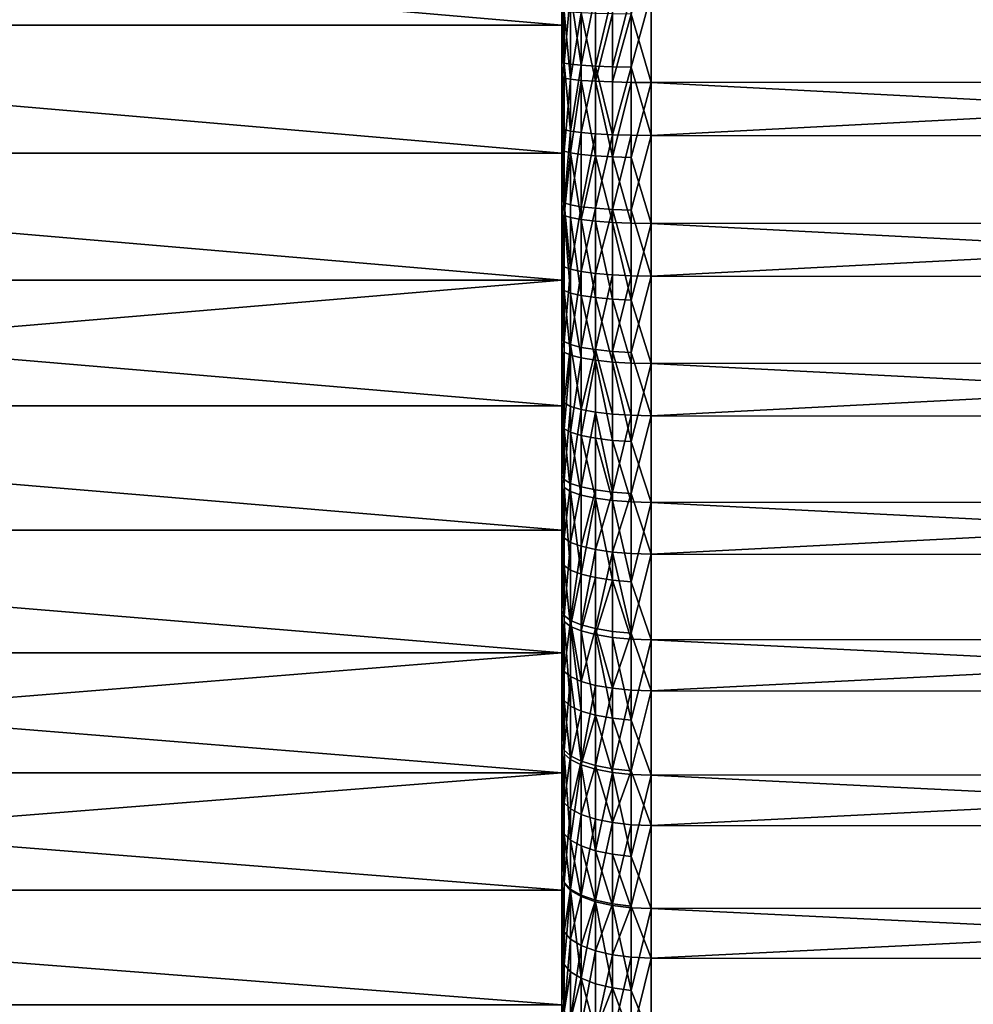
# Model space of a CAD drawing. Extents: x -23 to 107, y -43 to 248.
# Drawn here: x 45 to 50, y 171 to 177 of the extents above; entities that cross this region are included whole.
import ezdxf

# ---------------------------------------------------------------- set-up
doc = ezdxf.new("R2010")
doc.units = 0
doc.header["$MEASUREMENT"] = 0

msp = doc.modelspace()

# ---------------------------------------------------------------- linework, layer by layer
for points in [[(47.799999, 176.783859, 12.98026), (47.799999, 177.5, 13), (39.5, 177.5, 13)], [(47.799999, 176.783859, 12.98026), (39.5, 177.5, 13), (39.5, 176.783859, 12.98026)], [(47.799999, 176.783859, -12.98026), (39.5, 176.783859, -12.98026), (39.5, 177.5, -13)], [(47.799999, 177.5, -13), (47.799999, 176.783859, -12.98026), (39.5, 177.5, -13)], [(47.799999, 176.783859, -12.98026), (47.799999, 177.5, -13), (47.799999, 177.356522, -15.349329)], [(47.799999, 176.866089, 15.336905), (47.799999, 177.5, 13), (47.799999, 176.783859, 12.98026)], [(47.812534, 176.9702, -15.452181), (47.799999, 176.579498, -15.322375), (47.799999, 177.356522, -15.349329)], [(47.799999, 176.783859, -12.98026), (47.799999, 177.356522, -15.349329), (47.799999, 176.579498, -15.322375)], [(48.18874, 176.845963, 15.823954), (48.299999, 176.463669, 15.816084), (48.299999, 177.253082, 15.848077)], [(48.299999, 177.253082, 15.848077), (63.299999, 176.467361, 15.816325), (63.299999, 177.256668, 15.848132)], [(48.299999, 177.253082, 15.848077), (48.299999, 176.463669, 15.816084), (63.299999, 176.467361, 15.816325)], [(47.812534, 176.57283, -15.433435), (47.799999, 176.579498, -15.322375), (47.812534, 176.9702, -15.452181)], [(47.812534, 176.57283, -15.433435), (47.812534, 176.9702, -15.452181), (47.849514, 176.966583, -15.5578)], [(47.812534, 176.57283, -15.433435), (47.849514, 176.966583, -15.5578), (47.849514, 176.566498, -15.538927)], [(47.909084, 176.560806, -15.633559), (47.849514, 176.966583, -15.5578), (47.909084, 176.963333, -15.652547)], [(47.849514, 176.566498, -15.538927), (47.849514, 176.966583, -15.5578), (47.909084, 176.560806, -15.633559)], [(47.909084, 176.560806, -15.633559), (47.909084, 176.963333, -15.652547), (47.988255, 176.960617, -15.731671)], [(47.909084, 176.560806, -15.633559), (47.988255, 176.960617, -15.731671), (47.988255, 176.556061, -15.712587)], [(47.988255, 176.556061, -15.712587), (47.988255, 176.960617, -15.731671), (48.083057, 176.958572, -15.791205)], [(47.988255, 176.556061, -15.712587), (48.083057, 176.958572, -15.791205), (48.083057, 176.55249, -15.772049)], [(48.083057, 176.55249, -15.772049), (48.083057, 176.958572, -15.791205), (48.18874, 176.957306, -15.828163)], [(48.083057, 176.55249, -15.772049), (48.18874, 176.957306, -15.828163), (48.18874, 176.550278, -15.808962)], [(48.18874, 176.550278, -15.808962), (48.18874, 176.957306, -15.828163), (48.299999, 176.956879, -15.840692)], [(48.18874, 176.550278, -15.808962), (48.299999, 176.956879, -15.840692), (48.299999, 176.168198, -15.793948)], [(48.299999, 176.168198, -15.793948), (48.299999, 176.956879, -15.840692), (63.299999, 176.9534, -15.840572)], [(48.299999, 176.168198, -15.793948), (63.299999, 176.9534, -15.840572), (63.299999, 176.164841, -15.793665)], [(47.812534, 176.48909, 15.428177), (47.799999, 176.866089, 15.336905), (47.799999, 176.090332, 15.285135)], [(47.812534, 176.861496, 15.448071), (47.799999, 176.866089, 15.336905), (47.812534, 176.48909, 15.428177)], [(47.799999, 176.090332, 15.285135), (47.799999, 176.866089, 15.336905), (47.799999, 176.783859, 12.98026)], [(47.812534, 176.861496, 15.448071), (47.812534, 176.48909, 15.428177), (47.849514, 176.482178, 15.533631)], [(47.812534, 176.861496, 15.448071), (47.849514, 176.482178, 15.533631), (47.849514, 176.857132, 15.553662)], [(47.849514, 176.857132, 15.553662), (47.849514, 176.482178, 15.533631), (47.909084, 176.853226, 15.648384)], [(47.909084, 176.853226, 15.648384), (47.849514, 176.482178, 15.533631), (47.909084, 176.475983, 15.628232)], [(47.909084, 176.853226, 15.648384), (47.909084, 176.475983, 15.628232), (47.988255, 176.470795, 15.707233)], [(47.909084, 176.853226, 15.648384), (47.988255, 176.470795, 15.707233), (47.988255, 176.849945, 15.727488)], [(47.988255, 176.849945, 15.727488), (47.988255, 176.470795, 15.707233), (48.083057, 176.847488, 15.787005)], [(48.083057, 176.847488, 15.787005), (47.988255, 176.470795, 15.707233), (48.083057, 176.466904, 15.766675)], [(48.083057, 176.847488, 15.787005), (48.083057, 176.466904, 15.766675), (48.18874, 176.845963, 15.823954)], [(48.18874, 176.845963, 15.823954), (48.083057, 176.466904, 15.766675), (48.18874, 176.464493, 15.803575)], [(48.18874, 176.845963, 15.823954), (48.18874, 176.464493, 15.803575), (48.299999, 176.463669, 15.816084)], [(47.799999, 176.069901, 12.921099), (39.5, 176.783859, 12.98026), (39.5, 176.069901, 12.921099)], [(47.799999, 176.069901, 12.921099), (47.799999, 176.783859, 12.98026), (39.5, 176.783859, 12.98026)], [(47.799999, 176.069901, -12.921099), (39.5, 176.069901, -12.921099), (39.5, 176.783859, -12.98026)], [(47.799999, 176.783859, -12.98026), (47.799999, 176.069901, -12.921099), (39.5, 176.783859, -12.98026)], [(47.799999, 176.069901, -12.921099), (47.799999, 176.783859, -12.98026), (47.799999, 176.579498, -15.322375)], [(47.799999, 176.090332, 15.285135), (47.799999, 176.783859, 12.98026), (47.799999, 176.069901, 12.921099)], [(47.812534, 176.200851, -15.406583), (47.799999, 175.804855, -15.256112), (47.799999, 176.579498, -15.322375)], [(47.812534, 176.200851, -15.406583), (47.799999, 176.579498, -15.322375), (47.812534, 176.57283, -15.433435)], [(47.799999, 176.069901, -12.921099), (47.799999, 176.579498, -15.322375), (47.799999, 175.804855, -15.256112)], [(47.849514, 176.191971, -15.51189), (47.812534, 176.57283, -15.433435), (47.849514, 176.566498, -15.538927)], [(47.812534, 176.200851, -15.406583), (47.812534, 176.57283, -15.433435), (47.849514, 176.191971, -15.51189)], [(47.849514, 176.191971, -15.51189), (47.849514, 176.566498, -15.538927), (47.909084, 176.560806, -15.633559)], [(47.849514, 176.191971, -15.51189), (47.909084, 176.560806, -15.633559), (47.909084, 176.184006, -15.606359)], [(47.909084, 176.184006, -15.606359), (47.909084, 176.560806, -15.633559), (47.988255, 176.556061, -15.712587)], [(47.909084, 176.184006, -15.606359), (47.988255, 176.556061, -15.712587), (47.988255, 176.177353, -15.685249)], [(48.083057, 176.172348, -15.744607), (47.988255, 176.556061, -15.712587), (48.083057, 176.55249, -15.772049)], [(47.988255, 176.177353, -15.685249), (47.988255, 176.556061, -15.712587), (48.083057, 176.172348, -15.744607)], [(48.083057, 176.172348, -15.744607), (48.083057, 176.55249, -15.772049), (48.18874, 176.550278, -15.808962)], [(48.083057, 176.172348, -15.744607), (48.18874, 176.550278, -15.808962), (48.18874, 176.16925, -15.781456)], [(48.18874, 176.16925, -15.781456), (48.18874, 176.550278, -15.808962), (48.299999, 176.168198, -15.793948)], [(47.812534, 176.48909, 15.428177), (47.799999, 176.090332, 15.285135), (47.812534, 176.080124, 15.395926)], [(47.812534, 176.48909, 15.428177), (47.812534, 176.080124, 15.395926), (47.849514, 176.482178, 15.533631)], [(47.849514, 176.482178, 15.533631), (47.812534, 176.080124, 15.395926), (47.849514, 176.070419, 15.50116)], [(47.849514, 176.482178, 15.533631), (47.849514, 176.070419, 15.50116), (47.909084, 176.475983, 15.628232)], [(47.909084, 176.475983, 15.628232), (47.849514, 176.070419, 15.50116), (47.909084, 176.061707, 15.595563)], [(47.909084, 176.475983, 15.628232), (47.909084, 176.061707, 15.595563), (47.988255, 176.054443, 15.674398)], [(47.909084, 176.475983, 15.628232), (47.988255, 176.054443, 15.674398), (47.988255, 176.470795, 15.707233)], [(47.988255, 176.470795, 15.707233), (48.083057, 176.048965, 15.733716), (48.083057, 176.466904, 15.766675)], [(47.988255, 176.470795, 15.707233), (47.988255, 176.054443, 15.674398), (48.083057, 176.048965, 15.733716)], [(48.083057, 176.466904, 15.766675), (48.083057, 176.048965, 15.733716), (48.18874, 176.464493, 15.803575)], [(48.18874, 176.464493, 15.803575), (48.083057, 176.048965, 15.733716), (48.18874, 176.045578, 15.770539)], [(48.18874, 176.464493, 15.803575), (48.18874, 176.045578, 15.770539), (48.299999, 176.463669, 15.816084)], [(48.18874, 176.045578, 15.770539), (48.299999, 175.676819, 15.744794), (48.299999, 176.463669, 15.816084)], [(48.299999, 176.463669, 15.816084), (63.299999, 175.680603, 15.745232), (63.299999, 176.467361, 15.816325)], [(48.299999, 176.463669, 15.816084), (48.299999, 175.676819, 15.744794), (63.299999, 175.680603, 15.745232)], [(47.812534, 175.792557, -15.366693), (47.799999, 175.804855, -15.256112), (47.812534, 176.200851, -15.406583)], [(47.812534, 175.792557, -15.366693), (47.812534, 176.200851, -15.406583), (47.849514, 176.191971, -15.51189)], [(47.812534, 175.792557, -15.366693), (47.849514, 176.191971, -15.51189), (47.849514, 175.780899, -15.471727)], [(47.849514, 175.780899, -15.471727), (47.849514, 176.191971, -15.51189), (47.909084, 176.184006, -15.606359)], [(47.849514, 175.780899, -15.471727), (47.909084, 176.184006, -15.606359), (47.909084, 175.770416, -15.56595)], [(47.909084, 175.770416, -15.56595), (47.909084, 176.184006, -15.606359), (47.988255, 176.177353, -15.685249)], [(47.909084, 175.770416, -15.56595), (47.988255, 176.177353, -15.685249), (47.988255, 175.761673, -15.644637)], [(47.988255, 175.761673, -15.644637), (47.988255, 176.177353, -15.685249), (48.083057, 176.172348, -15.744607)], [(47.988255, 175.761673, -15.644637), (48.083057, 176.172348, -15.744607), (48.083057, 175.755096, -15.703841)], [(48.083057, 175.755096, -15.703841), (48.083057, 176.172348, -15.744607), (48.18874, 176.16925, -15.781456)], [(48.083057, 175.755096, -15.703841), (48.18874, 176.16925, -15.781456), (48.18874, 175.751022, -15.740595)], [(48.18874, 175.751022, -15.740595), (48.18874, 176.16925, -15.781456), (48.299999, 176.168198, -15.793948)], [(48.18874, 175.751022, -15.740595), (48.299999, 176.168198, -15.793948), (48.299999, 175.382813, -15.707961)], [(48.299999, 175.382813, -15.707961), (48.299999, 176.168198, -15.793948), (63.299999, 176.164841, -15.793665)], [(48.299999, 175.382813, -15.707961), (63.299999, 176.164841, -15.793665), (63.299999, 175.379593, -15.707526)], [(47.799999, 175.360275, 12.822697), (39.5, 176.069901, 12.921099), (39.5, 175.360275, 12.822697)], [(47.799999, 175.360275, 12.822697), (47.799999, 176.069901, 12.921099), (39.5, 176.069901, 12.921099)], [(47.799999, 175.360275, -12.822697), (39.5, 175.360275, -12.822697), (39.5, 176.069901, -12.921099)], [(47.799999, 176.069901, -12.921099), (47.799999, 175.360275, -12.822697), (39.5, 176.069901, -12.921099)], [(47.812534, 175.721542, 15.358635), (47.799999, 176.090332, 15.285135), (47.799999, 175.318192, 15.194151)], [(47.812534, 176.080124, 15.395926), (47.799999, 176.090332, 15.285135), (47.812534, 175.721542, 15.358635)], [(47.799999, 175.318192, 15.194151), (47.799999, 176.090332, 15.285135), (47.799999, 176.069901, 12.921099)], [(47.799999, 176.069901, -12.921099), (47.799999, 175.804855, -15.256112), (47.799999, 175.034546, -15.15071)], [(47.799999, 175.360275, -12.822697), (47.799999, 176.069901, -12.921099), (47.799999, 175.034546, -15.15071)], [(47.799999, 175.318192, 15.194151), (47.799999, 176.069901, 12.921099), (47.799999, 175.360275, 12.822697)], [(47.812534, 176.080124, 15.395926), (47.812534, 175.721542, 15.358635), (47.849514, 176.070419, 15.50116)], [(47.849514, 176.070419, 15.50116), (47.812534, 175.721542, 15.358635), (47.849514, 175.709381, 15.463614)], [(47.849514, 176.070419, 15.50116), (47.849514, 175.709381, 15.463614), (47.909084, 175.698471, 15.557788)], [(47.849514, 176.070419, 15.50116), (47.909084, 175.698471, 15.557788), (47.909084, 176.061707, 15.595563)], [(47.909084, 176.061707, 15.595563), (47.909084, 175.698471, 15.557788), (47.988255, 176.054443, 15.674398)], [(47.988255, 176.054443, 15.674398), (47.909084, 175.698471, 15.557788), (47.988255, 175.689377, 15.636434)], [(47.988255, 176.054443, 15.674398), (48.083057, 175.682526, 15.695607), (48.083057, 176.048965, 15.733716)], [(47.988255, 176.054443, 15.674398), (47.988255, 175.689377, 15.636434), (48.083057, 175.682526, 15.695607)], [(48.083057, 176.048965, 15.733716), (48.18874, 175.678268, 15.732341), (48.18874, 176.045578, 15.770539)], [(48.083057, 176.048965, 15.733716), (48.083057, 175.682526, 15.695607), (48.18874, 175.678268, 15.732341)], [(48.18874, 176.045578, 15.770539), (48.18874, 175.678268, 15.732341), (48.299999, 175.676819, 15.744794)], [(47.812534, 175.434738, -15.322705), (47.799999, 175.034546, -15.15071), (47.799999, 175.804855, -15.256112)], [(47.812534, 175.434738, -15.322705), (47.799999, 175.804855, -15.256112), (47.812534, 175.792557, -15.366693)], [(47.849514, 175.420624, -15.42744), (47.812534, 175.792557, -15.366693), (47.849514, 175.780899, -15.471727)], [(47.812534, 175.434738, -15.322705), (47.812534, 175.792557, -15.366693), (47.849514, 175.420624, -15.42744)], [(47.849514, 175.420624, -15.42744), (47.849514, 175.780899, -15.471727), (47.909084, 175.770416, -15.56595)], [(47.849514, 175.420624, -15.42744), (47.909084, 175.770416, -15.56595), (47.909084, 175.407959, -15.521393)], [(47.909084, 175.407959, -15.521393), (47.909084, 175.770416, -15.56595), (47.988255, 175.761673, -15.644637)], [(47.909084, 175.407959, -15.521393), (47.988255, 175.761673, -15.644637), (47.988255, 175.397385, -15.599854)], [(47.988255, 175.397385, -15.599854), (47.988255, 175.761673, -15.644637), (48.083057, 175.755096, -15.703841)], [(47.988255, 175.397385, -15.599854), (48.083057, 175.755096, -15.703841), (48.083057, 175.389435, -15.658889)], [(48.18874, 175.384491, -15.695538), (48.083057, 175.755096, -15.703841), (48.18874, 175.751022, -15.740595)], [(48.083057, 175.389435, -15.658889), (48.083057, 175.755096, -15.703841), (48.18874, 175.384491, -15.695538)], [(48.18874, 175.384491, -15.695538), (48.18874, 175.751022, -15.740595), (48.299999, 175.382813, -15.707961)], [(47.812534, 175.721542, 15.358635), (47.799999, 175.318192, 15.194151), (47.812534, 175.302383, 15.304282)], [(47.812534, 175.721542, 15.358635), (47.812534, 175.302383, 15.304282), (47.849514, 175.287354, 15.408891)], [(47.812534, 175.721542, 15.358635), (47.849514, 175.287354, 15.408891), (47.849514, 175.709381, 15.463614)], [(47.849514, 175.709381, 15.463614), (47.849514, 175.287354, 15.408891), (47.909084, 175.27388, 15.502731)], [(47.849514, 175.709381, 15.463614), (47.909084, 175.27388, 15.502731), (47.909084, 175.698471, 15.557788)], [(47.909084, 175.698471, 15.557788), (47.909084, 175.27388, 15.502731), (47.988255, 175.262634, 15.581098)], [(47.909084, 175.698471, 15.557788), (47.988255, 175.262634, 15.581098), (47.988255, 175.689377, 15.636434)], [(47.988255, 175.689377, 15.636434), (48.083057, 175.254166, 15.640061), (48.083057, 175.682526, 15.695607)], [(47.988255, 175.689377, 15.636434), (47.988255, 175.262634, 15.581098), (48.083057, 175.254166, 15.640061)], [(48.083057, 175.682526, 15.695607), (48.18874, 175.248901, 15.676666), (48.18874, 175.678268, 15.732341)], [(48.083057, 175.682526, 15.695607), (48.083057, 175.254166, 15.640061), (48.18874, 175.248901, 15.676666)], [(48.18874, 175.678268, 15.732341), (48.18874, 175.248901, 15.676666), (48.299999, 175.676819, 15.744794)], [(48.18874, 175.248901, 15.676666), (48.299999, 174.894516, 15.634382), (48.299999, 175.676819, 15.744794)], [(48.299999, 175.676819, 15.744794), (63.299999, 174.898376, 15.635027), (63.299999, 175.680603, 15.745232)], [(48.299999, 175.676819, 15.744794), (48.299999, 174.894516, 15.634382), (63.299999, 174.898376, 15.635027)], [(47.812534, 175.016678, -15.260527), (47.799999, 175.034546, -15.15071), (47.812534, 175.434738, -15.322705)], [(47.812534, 175.016678, -15.260527), (47.812534, 175.434738, -15.322705), (47.849514, 175.420624, -15.42744)], [(47.812534, 175.016678, -15.260527), (47.849514, 175.420624, -15.42744), (47.849514, 174.999695, -15.364836)], [(47.849514, 174.999695, -15.364836), (47.849514, 175.420624, -15.42744), (47.909084, 175.407959, -15.521393)], [(47.849514, 174.999695, -15.364836), (47.909084, 175.407959, -15.521393), (47.909084, 174.984467, -15.458408)], [(47.909084, 174.984467, -15.458408), (47.909084, 175.407959, -15.521393), (47.988255, 175.397385, -15.599854)], [(47.799999, 174.65715, 12.685353), (39.5, 175.360275, 12.822697), (39.5, 174.65715, 12.685353)], [(47.799999, 174.65715, 12.685353), (47.799999, 175.360275, 12.822697), (39.5, 175.360275, 12.822697)], [(47.799999, 175.360275, -12.822697), (47.799999, 174.65715, -12.685353), (39.5, 174.65715, -12.685353)], [(47.799999, 175.360275, -12.822697), (39.5, 174.65715, -12.685353), (39.5, 175.360275, -12.822697)], [(47.799999, 175.360275, -12.822697), (47.799999, 175.034546, -15.15071), (47.799999, 174.270569, -15.00644)], [(47.799999, 174.65715, -12.685353), (47.799999, 175.360275, -12.822697), (47.799999, 174.270569, -15.00644)], [(47.799999, 174.551651, 15.064187), (47.799999, 175.360275, 12.822697), (47.799999, 174.65715, 12.685353)], [(47.799999, 174.551651, 15.064187), (47.799999, 175.318192, 15.194151), (47.799999, 175.360275, 12.822697)], [(47.909084, 174.984467, -15.458408), (47.988255, 175.397385, -15.599854), (47.988255, 174.971756, -15.536551)], [(47.988255, 174.971756, -15.536551), (47.988255, 175.397385, -15.599854), (48.083057, 175.389435, -15.658889)], [(47.988255, 174.971756, -15.536551), (48.083057, 175.389435, -15.658889), (48.083057, 174.962189, -15.595346)], [(48.083057, 174.962189, -15.595346), (48.083057, 175.389435, -15.658889), (48.18874, 175.384491, -15.695538)], [(48.083057, 174.962189, -15.595346), (48.18874, 175.384491, -15.695538), (48.18874, 174.956253, -15.631845)], [(48.18874, 174.956253, -15.631845), (48.18874, 175.384491, -15.695538), (48.299999, 175.382813, -15.707961)], [(48.18874, 174.956253, -15.631845), (48.299999, 175.382813, -15.707961), (48.299999, 174.602707, -15.582945)], [(48.299999, 174.602707, -15.582945), (48.299999, 175.382813, -15.707961), (63.299999, 175.379593, -15.707526)], [(48.299999, 174.602707, -15.582945), (63.299999, 175.379593, -15.707526), (63.299999, 174.599625, -15.582371)], [(47.812534, 174.958405, 15.250931), (47.799999, 175.318192, 15.194151), (47.799999, 174.551651, 15.064187)], [(47.812534, 175.302383, 15.304282), (47.799999, 175.318192, 15.194151), (47.812534, 174.958405, 15.250931)], [(47.812534, 175.302383, 15.304282), (47.812534, 174.958405, 15.250931), (47.849514, 174.94104, 15.355175)], [(47.812534, 175.302383, 15.304282), (47.849514, 174.94104, 15.355175), (47.849514, 175.287354, 15.408891)], [(47.849514, 175.287354, 15.408891), (47.909084, 174.925461, 15.448689), (47.909084, 175.27388, 15.502731)], [(47.849514, 175.287354, 15.408891), (47.849514, 174.94104, 15.355175), (47.909084, 174.925461, 15.448689)], [(47.909084, 175.27388, 15.502731), (47.988255, 174.912445, 15.526782), (47.988255, 175.262634, 15.581098)], [(47.909084, 175.27388, 15.502731), (47.909084, 174.925461, 15.448689), (47.988255, 174.912445, 15.526782)], [(47.988255, 175.262634, 15.581098), (47.988255, 174.912445, 15.526782), (48.083057, 174.902649, 15.585541)], [(47.988255, 175.262634, 15.581098), (48.083057, 174.902649, 15.585541), (48.083057, 175.254166, 15.640061)], [(48.083057, 175.254166, 15.640061), (48.083057, 174.902649, 15.585541), (48.18874, 174.896576, 15.622017)], [(48.083057, 175.254166, 15.640061), (48.18874, 174.896576, 15.622017), (48.18874, 175.248901, 15.676666)], [(48.18874, 175.248901, 15.676666), (48.18874, 174.896576, 15.622017), (48.299999, 174.894516, 15.634382)], [(47.812534, 174.673767, -15.200755), (47.799999, 175.034546, -15.15071), (47.812534, 175.016678, -15.260527)], [(47.812534, 174.673767, -15.200755), (47.799999, 174.270569, -15.00644), (47.799999, 175.034546, -15.15071)], [(47.812534, 174.673767, -15.200755), (47.812534, 175.016678, -15.260527), (47.849514, 174.999695, -15.364836)], [(47.812534, 174.673767, -15.200755), (47.849514, 174.999695, -15.364836), (47.849514, 174.654449, -15.304656)], [(47.909084, 174.637115, -15.397861), (47.849514, 174.999695, -15.364836), (47.909084, 174.984467, -15.458408)], [(47.849514, 174.654449, -15.304656), (47.849514, 174.999695, -15.364836), (47.909084, 174.637115, -15.397861)], [(47.909084, 174.637115, -15.397861), (47.909084, 174.984467, -15.458408), (47.988255, 174.971756, -15.536551)], [(47.909084, 174.637115, -15.397861), (47.988255, 174.971756, -15.536551), (47.988255, 174.622635, -15.475698)], [(48.083057, 174.611755, -15.534264), (47.988255, 174.971756, -15.536551), (48.083057, 174.962189, -15.595346)], [(47.988255, 174.622635, -15.475698), (47.988255, 174.971756, -15.536551), (48.083057, 174.611755, -15.534264)], [(48.18874, 174.604996, -15.57062), (48.083057, 174.962189, -15.595346), (48.18874, 174.956253, -15.631845)], [(48.083057, 174.611755, -15.534264), (48.083057, 174.962189, -15.595346), (48.18874, 174.604996, -15.57062)], [(47.812534, 174.958405, 15.250931), (47.799999, 174.551651, 15.064187), (47.812534, 174.530289, 15.173376)], [(47.812534, 174.958405, 15.250931), (47.812534, 174.530289, 15.173376), (47.849514, 174.94104, 15.355175)], [(47.849514, 174.94104, 15.355175), (47.812534, 174.530289, 15.173376), (47.849514, 174.509979, 15.27709)], [(47.849514, 174.94104, 15.355175), (47.849514, 174.509979, 15.27709), (47.909084, 174.925461, 15.448689)], [(47.909084, 174.925461, 15.448689), (47.849514, 174.509979, 15.27709), (47.909084, 174.491776, 15.370128)], [(47.909084, 174.925461, 15.448689), (47.909084, 174.491776, 15.370128), (47.988255, 174.912445, 15.526782)], [(47.988255, 174.912445, 15.526782), (47.909084, 174.491776, 15.370128), (47.988255, 174.476563, 15.447824)], [(47.988255, 174.912445, 15.526782), (47.988255, 174.476563, 15.447824), (48.083057, 174.465118, 15.506284)], [(47.988255, 174.912445, 15.526782), (48.083057, 174.465118, 15.506284), (48.083057, 174.902649, 15.585541)], [(48.18874, 174.604996, -15.57062), (48.18874, 174.956253, -15.631845), (48.299999, 174.602707, -15.582945)], [(48.083057, 174.902649, 15.585541), (48.18874, 174.458023, 15.542575), (48.18874, 174.896576, 15.622017)], [(48.083057, 174.902649, 15.585541), (48.083057, 174.465118, 15.506284), (48.18874, 174.458023, 15.542575)], [(48.18874, 174.896576, 15.622017), (48.18874, 174.458023, 15.542575), (48.299999, 174.894516, 15.634382)], [(48.18874, 174.458023, 15.542575), (48.299999, 174.118668, 15.485125), (48.299999, 174.894516, 15.634382)], [(48.299999, 174.894516, 15.634382), (63.299999, 174.122604, 15.485985), (63.299999, 174.898376, 15.635027)], [(48.299999, 174.894516, 15.634382), (48.299999, 174.118668, 15.485125), (63.299999, 174.122604, 15.485985)], [(47.799999, 173.962662, 12.509484), (39.5, 174.65715, 12.685353), (39.5, 173.962662, 12.509484)], [(47.799999, 173.962662, 12.509484), (47.799999, 174.65715, 12.685353), (39.5, 174.65715, 12.685353)], [(47.799999, 173.962662, -12.509484), (39.5, 173.962662, -12.509484), (39.5, 174.65715, -12.685353)], [(47.799999, 174.65715, -12.685353), (47.799999, 173.962662, -12.509484), (39.5, 174.65715, -12.685353)], [(47.812534, 174.247162, -15.115211), (47.799999, 174.270569, -15.00644), (47.812534, 174.673767, -15.200755)], [(47.799999, 174.65715, -12.685353), (47.799999, 174.270569, -15.00644), (47.799999, 173.514862, -14.823671)], [(47.799999, 173.962662, -12.509484), (47.799999, 174.65715, -12.685353), (47.799999, 173.514862, -14.823671)], [(47.799999, 173.792679, 14.895577), (47.799999, 174.65715, 12.685353), (47.799999, 173.962662, 12.509484)], [(47.799999, 173.792679, 14.895577), (47.799999, 174.551651, 15.064187), (47.799999, 174.65715, 12.685353)], [(47.812534, 174.247162, -15.115211), (47.812534, 174.673767, -15.200755), (47.849514, 174.654449, -15.304656)], [(47.812534, 174.247162, -15.115211), (47.849514, 174.654449, -15.304656), (47.849514, 174.224915, -15.218526)], [(47.849514, 174.224915, -15.218526), (47.849514, 174.654449, -15.304656), (47.909084, 174.637115, -15.397861)], [(47.849514, 174.224915, -15.218526), (47.909084, 174.637115, -15.397861), (47.909084, 174.204971, -15.311208)], [(47.909084, 174.204971, -15.311208), (47.909084, 174.637115, -15.397861), (47.988255, 174.622635, -15.475698)], [(47.909084, 174.204971, -15.311208), (47.988255, 174.622635, -15.475698), (47.988255, 174.188324, -15.388606)], [(48.083057, 174.175781, -15.446842), (47.988255, 174.622635, -15.475698), (48.083057, 174.611755, -15.534264)], [(47.988255, 174.188324, -15.388606), (47.988255, 174.622635, -15.475698), (48.083057, 174.175781, -15.446842)], [(48.083057, 174.175781, -15.446842), (48.083057, 174.611755, -15.534264), (48.18874, 174.604996, -15.57062)], [(48.083057, 174.175781, -15.446842), (48.18874, 174.604996, -15.57062), (48.18874, 174.168015, -15.482994)], [(48.18874, 174.168015, -15.482994), (48.18874, 174.604996, -15.57062), (48.299999, 174.602707, -15.582945)], [(48.18874, 174.168015, -15.482994), (48.299999, 174.602707, -15.582945), (48.299999, 173.829788, -15.419209)], [(48.299999, 173.829788, -15.419209), (48.299999, 174.602707, -15.582945), (63.299999, 174.599625, -15.582371)], [(48.299999, 173.829788, -15.419209), (63.299999, 174.599625, -15.582371), (63.299999, 173.826843, -15.418509)], [(47.812534, 174.201599, 15.105334), (47.799999, 174.551651, 15.064187), (47.799999, 173.792679, 14.895577)], [(47.812534, 174.530289, 15.173376), (47.799999, 174.551651, 15.064187), (47.812534, 174.201599, 15.105334)], [(47.812534, 174.530289, 15.173376), (47.849514, 174.179047, 15.208583), (47.849514, 174.509979, 15.27709)], [(47.812534, 174.530289, 15.173376), (47.812534, 174.201599, 15.105334), (47.849514, 174.179047, 15.208583)], [(47.849514, 174.509979, 15.27709), (47.849514, 174.179047, 15.208583), (47.909084, 174.158829, 15.301204)], [(47.849514, 174.509979, 15.27709), (47.909084, 174.158829, 15.301204), (47.909084, 174.491776, 15.370128)], [(47.909084, 174.491776, 15.370128), (47.988255, 174.141937, 15.378551), (47.988255, 174.476563, 15.447824)], [(47.909084, 174.491776, 15.370128), (47.909084, 174.158829, 15.301204), (47.988255, 174.141937, 15.378551)], [(47.988255, 174.476563, 15.447824), (47.988255, 174.141937, 15.378551), (48.083057, 174.129227, 15.436749)], [(47.988255, 174.476563, 15.447824), (48.083057, 174.129227, 15.436749), (48.083057, 174.465118, 15.506284)], [(48.083057, 174.465118, 15.506284), (48.083057, 174.129227, 15.436749), (48.18874, 174.121338, 15.472878)], [(48.083057, 174.465118, 15.506284), (48.18874, 174.121338, 15.472878), (48.18874, 174.458023, 15.542575)], [(48.18874, 174.458023, 15.542575), (48.18874, 174.121338, 15.472878), (48.299999, 174.118668, 15.485125)], [(47.812534, 173.9198, -15.041036), (47.799999, 173.514862, -14.823671), (47.799999, 174.270569, -15.00644)], [(47.812534, 173.9198, -15.041036), (47.799999, 174.270569, -15.00644), (47.812534, 174.247162, -15.115211)], [(47.812534, 173.9198, -15.041036), (47.812534, 174.247162, -15.115211), (47.849514, 174.224915, -15.218526)], [(47.812534, 174.201599, 15.105334), (47.799999, 173.792679, 14.895577), (47.812534, 173.765793, 15.003544)], [(47.812534, 173.9198, -15.041036), (47.849514, 174.224915, -15.218526), (47.849514, 173.895325, -15.143845)], [(47.812534, 174.201599, 15.105334), (47.812534, 173.765793, 15.003544), (47.849514, 173.74028, 15.106096)], [(47.812534, 174.201599, 15.105334), (47.849514, 173.74028, 15.106096), (47.849514, 174.179047, 15.208583)], [(47.849514, 173.895325, -15.143845), (47.849514, 174.224915, -15.218526), (47.909084, 174.204971, -15.311208)], [(47.849514, 173.895325, -15.143845), (47.909084, 174.204971, -15.311208), (47.909084, 173.873383, -15.236072)], [(47.909084, 173.873383, -15.236072), (47.909084, 174.204971, -15.311208), (47.988255, 174.188324, -15.388606)], [(47.849514, 174.179047, 15.208583), (47.849514, 173.74028, 15.106096), (47.909084, 173.717377, 15.198093)], [(47.849514, 174.179047, 15.208583), (47.909084, 173.717377, 15.198093), (47.909084, 174.158829, 15.301204)], [(47.909084, 173.873383, -15.236072), (47.988255, 174.188324, -15.388606), (47.988255, 173.855042, -15.31309)], [(47.909084, 174.158829, 15.301204), (47.909084, 173.717377, 15.198093), (47.988255, 174.141937, 15.378551)], [(47.988255, 174.141937, 15.378551), (47.909084, 173.717377, 15.198093), (47.988255, 173.698257, 15.27492)], [(47.988255, 173.855042, -15.31309), (47.988255, 174.188324, -15.388606), (48.083057, 174.175781, -15.446842)], [(47.988255, 173.855042, -15.31309), (48.083057, 174.175781, -15.446842), (48.083057, 173.841248, -15.37104)], [(47.988255, 174.141937, 15.378551), (47.988255, 173.698257, 15.27492), (48.083057, 173.683868, 15.332726)], [(47.988255, 174.141937, 15.378551), (48.083057, 173.683868, 15.332726), (48.083057, 174.129227, 15.436749)], [(48.083057, 173.841248, -15.37104), (48.083057, 174.175781, -15.446842), (48.18874, 174.168015, -15.482994)], [(48.083057, 173.841248, -15.37104), (48.18874, 174.168015, -15.482994), (48.18874, 173.832687, -15.407015)], [(48.18874, 173.832687, -15.407015), (48.18874, 174.168015, -15.482994), (48.299999, 173.829788, -15.419209)], [(48.083057, 174.129227, 15.436749), (48.083057, 173.683868, 15.332726), (48.18874, 173.674942, 15.36861)], [(48.083057, 174.129227, 15.436749), (48.18874, 173.674942, 15.36861), (48.18874, 174.121338, 15.472878)], [(48.18874, 174.121338, 15.472878), (48.18874, 173.674942, 15.36861), (48.299999, 174.118668, 15.485125)], [(48.18874, 173.674942, 15.36861), (48.299999, 173.351227, 15.297392), (48.299999, 174.118668, 15.485125)], [(48.299999, 174.118668, 15.485125), (63.299999, 173.355225, 15.298476), (63.299999, 174.122604, 15.485985)], [(48.299999, 174.118668, 15.485125), (48.299999, 173.351227, 15.297392), (63.299999, 173.355225, 15.298476)], [(47.799999, 173.2789, 12.295624), (39.5, 173.962662, 12.509484), (39.5, 173.2789, 12.295624)], [(47.799999, 173.2789, 12.295624), (47.799999, 173.962662, 12.509484), (39.5, 173.962662, 12.509484)], [(47.799999, 173.2789, -12.295624), (39.5, 173.2789, -12.295624), (39.5, 173.962662, -12.509484)], [(47.799999, 173.962662, -12.509484), (47.799999, 173.2789, -12.295624), (39.5, 173.962662, -12.509484)], [(47.799999, 173.962662, -12.509484), (47.799999, 173.514862, -14.823671), (47.799999, 172.769394, -14.602873)], [(47.799999, 173.2789, -12.295624), (47.799999, 173.962662, -12.509484), (47.799999, 172.769394, -14.602873)], [(47.799999, 173.043198, 14.688752), (47.799999, 173.962662, 12.509484), (47.799999, 173.2789, 12.295624)], [(47.799999, 173.043198, 14.688752), (47.799999, 173.792679, 14.895577), (47.799999, 173.962662, 12.509484)], [(47.812534, 173.485977, -14.931116), (47.799999, 173.514862, -14.823671), (47.812534, 173.9198, -15.041036)], [(47.812534, 173.485977, -14.931116), (47.812534, 173.9198, -15.041036), (47.849514, 173.895325, -15.143845)], [(47.812534, 173.485977, -14.931116), (47.849514, 173.895325, -15.143845), (47.849514, 173.458542, -15.033175)], [(47.849514, 173.458542, -15.033175), (47.849514, 173.895325, -15.143845), (47.909084, 173.873383, -15.236072)], [(47.849514, 173.458542, -15.033175), (47.909084, 173.873383, -15.236072), (47.909084, 173.433929, -15.124726)], [(47.909084, 173.433929, -15.124726), (47.909084, 173.873383, -15.236072), (47.988255, 173.855042, -15.31309)], [(47.909084, 173.433929, -15.124726), (47.988255, 173.855042, -15.31309), (47.988255, 173.413376, -15.201182)], [(47.988255, 173.413376, -15.201182), (47.988255, 173.855042, -15.31309), (48.083057, 173.841248, -15.37104)], [(47.988255, 173.413376, -15.201182), (48.083057, 173.841248, -15.37104), (48.083057, 173.397919, -15.258709)], [(48.18874, 173.388321, -15.29442), (48.083057, 173.841248, -15.37104), (48.18874, 173.832687, -15.407015)], [(48.083057, 173.397919, -15.258709), (48.083057, 173.841248, -15.37104), (48.18874, 173.388321, -15.29442)], [(48.18874, 173.388321, -15.29442), (48.18874, 173.832687, -15.407015), (48.299999, 173.829788, -15.419209)], [(48.18874, 173.388321, -15.29442), (48.299999, 173.829788, -15.419209), (48.299999, 173.065994, -15.217163)], [(48.299999, 173.065994, -15.217163), (48.299999, 173.829788, -15.419209), (63.299999, 173.826843, -15.418509)], [(48.299999, 173.065994, -15.217163), (63.299999, 173.826843, -15.418509), (63.299999, 173.063187, -15.216348)], [(47.812534, 173.452988, 14.922205), (47.799999, 173.792679, 14.895577), (47.799999, 173.043198, 14.688752)], [(47.812534, 173.765793, 15.003544), (47.799999, 173.792679, 14.895577), (47.812534, 173.452988, 14.922205)], [(47.812534, 173.765793, 15.003544), (47.812534, 173.452988, 14.922205), (47.849514, 173.425323, 15.024202)], [(47.812534, 173.765793, 15.003544), (47.849514, 173.425323, 15.024202), (47.849514, 173.74028, 15.106096)], [(47.849514, 173.74028, 15.106096), (47.849514, 173.425323, 15.024202), (47.909084, 173.717377, 15.198093)], [(47.909084, 173.717377, 15.198093), (47.849514, 173.425323, 15.024202), (47.909084, 173.400497, 15.1157)], [(47.909084, 173.717377, 15.198093), (47.909084, 173.400497, 15.1157), (47.988255, 173.698257, 15.27492)], [(47.988255, 173.698257, 15.27492), (47.909084, 173.400497, 15.1157), (47.988255, 173.379776, 15.19211)], [(47.988255, 173.698257, 15.27492), (47.988255, 173.379776, 15.19211), (48.083057, 173.683868, 15.332726)], [(48.083057, 173.683868, 15.332726), (47.988255, 173.379776, 15.19211), (48.083057, 173.364182, 15.249602)], [(48.083057, 173.683868, 15.332726), (48.18874, 173.354507, 15.285293), (48.18874, 173.674942, 15.36861)], [(48.083057, 173.683868, 15.332726), (48.083057, 173.364182, 15.249602), (48.18874, 173.354507, 15.285293)], [(48.18874, 173.674942, 15.36861), (48.18874, 173.354507, 15.285293), (48.299999, 173.351227, 15.297392)], [(47.812534, 173.174744, -14.843945), (47.799999, 173.514862, -14.823671), (47.812534, 173.485977, -14.931116)], [(47.812534, 173.174744, -14.843945), (47.799999, 172.769394, -14.602873), (47.799999, 173.514862, -14.823671)], [(47.812534, 173.174744, -14.843945), (47.812534, 173.485977, -14.931116), (47.849514, 173.458542, -15.033175)], [(47.812534, 173.452988, 14.922205), (47.799999, 173.043198, 14.688752), (47.812534, 173.010895, 14.79522)], [(47.812534, 173.174744, -14.843945), (47.849514, 173.458542, -15.033175), (47.849514, 173.145172, -14.945407)], [(47.812534, 173.452988, 14.922205), (47.812534, 173.010895, 14.79522), (47.849514, 172.980209, 14.896349)], [(47.812534, 173.452988, 14.922205), (47.849514, 172.980209, 14.896349), (47.849514, 173.425323, 15.024202)], [(47.909084, 173.118652, -15.036425), (47.849514, 173.458542, -15.033175), (47.909084, 173.433929, -15.124726)], [(47.849514, 173.145172, -14.945407), (47.849514, 173.458542, -15.033175), (47.909084, 173.118652, -15.036425)], [(47.849514, 173.425323, 15.024202), (47.909084, 172.952682, 14.987068), (47.909084, 173.400497, 15.1157)], [(47.849514, 173.425323, 15.024202), (47.849514, 172.980209, 14.896349), (47.909084, 172.952682, 14.987068)], [(47.909084, 173.118652, -15.036425), (47.909084, 173.433929, -15.124726), (47.988255, 173.413376, -15.201182)], [(47.909084, 173.118652, -15.036425), (47.988255, 173.413376, -15.201182), (47.988255, 173.096512, -15.112434)], [(47.909084, 173.400497, 15.1157), (47.909084, 172.952682, 14.987068), (47.988255, 172.929703, 15.062828)], [(47.909084, 173.400497, 15.1157), (47.988255, 172.929703, 15.062828), (47.988255, 173.379776, 15.19211)], [(48.083057, 173.079849, -15.169624), (47.988255, 173.413376, -15.201182), (48.083057, 173.397919, -15.258709)], [(47.988255, 173.096512, -15.112434), (47.988255, 173.413376, -15.201182), (48.083057, 173.079849, -15.169624)], [(47.988255, 173.379776, 15.19211), (48.083057, 172.912399, 15.119831), (48.083057, 173.364182, 15.249602)], [(47.988255, 173.379776, 15.19211), (47.988255, 172.929703, 15.062828), (48.083057, 172.912399, 15.119831)], [(48.083057, 173.079849, -15.169624), (48.083057, 173.397919, -15.258709), (48.18874, 173.388321, -15.29442)], [(48.083057, 173.079849, -15.169624), (48.18874, 173.388321, -15.29442), (48.18874, 173.069504, -15.205128)], [(48.18874, 173.069504, -15.205128), (48.18874, 173.388321, -15.29442), (48.299999, 173.065994, -15.217163)], [(48.083057, 173.364182, 15.249602), (48.18874, 172.901672, 15.155217), (48.18874, 173.354507, 15.285293)], [(48.083057, 173.364182, 15.249602), (48.083057, 172.912399, 15.119831), (48.18874, 172.901672, 15.155217)], [(48.18874, 173.354507, 15.285293), (48.18874, 172.901672, 15.155217), (48.299999, 173.351227, 15.297392)], [(48.18874, 172.901672, 15.155217), (48.299999, 172.594101, 15.071649), (48.299999, 173.351227, 15.297392)], [(48.299999, 173.351227, 15.297392), (63.299999, 172.598145, 15.072967), (63.299999, 173.355225, 15.298476)], [(48.299999, 173.351227, 15.297392), (48.299999, 172.594101, 15.071649), (63.299999, 172.598145, 15.072967)], [(47.799999, 172.607971, 12.044423), (39.5, 173.2789, 12.295624), (39.5, 172.607971, 12.044423)], [(47.799999, 172.607971, 12.044423), (47.799999, 173.2789, 12.295624), (39.5, 173.2789, 12.295624)], [(47.799999, 173.2789, -12.295624), (47.799999, 172.607971, -12.044423), (39.5, 172.607971, -12.044423)], [(47.799999, 173.2789, -12.295624), (39.5, 172.607971, -12.044423), (39.5, 173.2789, -12.295624)], [(47.799999, 173.2789, -12.295624), (47.799999, 172.769394, -14.602873), (47.799999, 172.036057, -14.344611)], [(47.799999, 172.607971, -12.044423), (47.799999, 173.2789, -12.295624), (47.799999, 172.036057, -14.344611)], [(47.799999, 172.305161, 14.444244), (47.799999, 173.2789, 12.295624), (47.799999, 172.607971, 12.044423)], [(47.799999, 172.305161, 14.444244), (47.799999, 173.043198, 14.688752), (47.799999, 173.2789, 12.295624)], [(47.812534, 172.735107, -14.708717), (47.799999, 172.769394, -14.602873), (47.812534, 173.174744, -14.843945)], [(47.812534, 172.735107, -14.708717), (47.812534, 173.174744, -14.843945), (47.849514, 173.145172, -14.945407)], [(47.812534, 172.735107, -14.708717), (47.849514, 173.145172, -14.945407), (47.849514, 172.702545, -14.809256)], [(47.909084, 172.673325, -14.899444), (47.849514, 173.145172, -14.945407), (47.909084, 173.118652, -15.036425)], [(47.849514, 172.702545, -14.809256), (47.849514, 173.145172, -14.945407), (47.909084, 172.673325, -14.899444)], [(47.909084, 172.673325, -14.899444), (47.909084, 173.118652, -15.036425), (47.988255, 173.096512, -15.112434)], [(47.909084, 172.673325, -14.899444), (47.988255, 173.096512, -15.112434), (47.988255, 172.648926, -14.974761)], [(47.988255, 172.648926, -14.974761), (47.988255, 173.096512, -15.112434), (48.083057, 173.079849, -15.169624)], [(47.812534, 172.714417, 14.702), (47.799999, 173.043198, 14.688752), (47.799999, 172.305161, 14.444244)], [(47.812534, 173.010895, 14.79522), (47.799999, 173.043198, 14.688752), (47.812534, 172.714417, 14.702)], [(47.988255, 172.648926, -14.974761), (48.083057, 173.079849, -15.169624), (48.083057, 172.630569, -15.03143)], [(48.083057, 172.630569, -15.03143), (48.083057, 173.079849, -15.169624), (48.18874, 173.069504, -15.205128)], [(48.083057, 172.630569, -15.03143), (48.18874, 173.069504, -15.205128), (48.18874, 172.619171, -15.06661)], [(48.18874, 172.619171, -15.06661), (48.18874, 173.069504, -15.205128), (48.299999, 173.065994, -15.217163)], [(48.18874, 172.619171, -15.06661), (48.299999, 173.065994, -15.217163), (48.299999, 172.313217, -14.977306)], [(48.299999, 172.313217, -14.977306), (48.299999, 173.065994, -15.217163), (63.299999, 173.063187, -15.216348)], [(48.299999, 172.313217, -14.977306), (63.299999, 173.063187, -15.216348), (63.299999, 172.310562, -14.97639)], [(47.812534, 173.010895, 14.79522), (47.849514, 172.681702, 14.802491), (47.849514, 172.980209, 14.896349)], [(47.812534, 173.010895, 14.79522), (47.812534, 172.714417, 14.702), (47.849514, 172.681702, 14.802491)], [(47.849514, 172.980209, 14.896349), (47.849514, 172.681702, 14.802491), (47.909084, 172.952682, 14.987068)], [(47.909084, 172.952682, 14.987068), (47.849514, 172.681702, 14.802491), (47.909084, 172.652359, 14.892638)], [(47.909084, 172.952682, 14.987068), (47.909084, 172.652359, 14.892638), (47.988255, 172.929703, 15.062828)], [(47.988255, 172.929703, 15.062828), (47.909084, 172.652359, 14.892638), (47.988255, 172.627853, 14.967921)], [(47.988255, 172.929703, 15.062828), (48.083057, 172.609421, 15.024565), (48.083057, 172.912399, 15.119831)], [(47.988255, 172.929703, 15.062828), (47.988255, 172.627853, 14.967921), (48.083057, 172.609421, 15.024565)], [(48.083057, 172.912399, 15.119831), (48.18874, 172.597977, 15.059729), (48.18874, 172.901672, 15.155217)], [(48.083057, 172.912399, 15.119831), (48.083057, 172.609421, 15.024565), (48.18874, 172.597977, 15.059729)], [(48.18874, 172.901672, 15.155217), (48.18874, 172.597977, 15.059729), (48.299999, 172.594101, 15.071649)], [(47.812534, 172.44043, -14.609971), (47.799999, 172.769394, -14.602873), (47.812534, 172.735107, -14.708717)], [(47.812534, 172.44043, -14.609971), (47.799999, 172.036057, -14.344611), (47.799999, 172.769394, -14.602873)], [(47.812534, 172.714417, 14.702), (47.799999, 172.305161, 14.444244), (47.812534, 172.267517, 14.54894)], [(47.812534, 172.44043, -14.609971), (47.812534, 172.735107, -14.708717), (47.849514, 172.702545, -14.809256)], [(47.812534, 172.714417, 14.702), (47.812534, 172.267517, 14.54894), (47.849514, 172.23175, 14.648385)], [(47.812534, 172.714417, 14.702), (47.849514, 172.23175, 14.648385), (47.849514, 172.681702, 14.802491)], [(47.812534, 172.44043, -14.609971), (47.849514, 172.702545, -14.809256), (47.849514, 172.405838, -14.709833)], [(47.849514, 172.405838, -14.709833), (47.849514, 172.702545, -14.809256), (47.909084, 172.673325, -14.899444)], [(47.849514, 172.681702, 14.802491), (47.849514, 172.23175, 14.648385), (47.909084, 172.652359, 14.892638)], [(47.849514, 172.405838, -14.709833), (47.909084, 172.673325, -14.899444), (47.909084, 172.374817, -14.799417)], [(47.909084, 172.652359, 14.892638), (47.849514, 172.23175, 14.648385), (47.909084, 172.199661, 14.737595)], [(47.909084, 172.374817, -14.799417), (47.909084, 172.673325, -14.899444), (47.988255, 172.648926, -14.974761)], [(47.909084, 172.652359, 14.892638), (47.909084, 172.199661, 14.737595), (47.988255, 172.172867, 14.812094)], [(47.909084, 172.652359, 14.892638), (47.988255, 172.172867, 14.812094), (47.988255, 172.627853, 14.967921)], [(47.799999, 171.951904, 11.756643), (39.5, 172.607971, 12.044423), (39.5, 171.951904, 11.756643)], [(47.799999, 171.951904, 11.756643), (47.799999, 172.607971, 12.044423), (39.5, 172.607971, 12.044423)], [(47.799999, 172.607971, -12.044423), (47.799999, 171.951904, -11.756643), (39.5, 171.951904, -11.756643)], [(47.799999, 172.607971, -12.044423), (39.5, 171.951904, -11.756643), (39.5, 172.607971, -12.044423)], [(47.799999, 172.607971, -12.044423), (47.799999, 172.036057, -14.344611), (47.799999, 171.316742, -14.049549)], [(47.799999, 171.951904, -11.756643), (47.799999, 172.607971, -12.044423), (47.799999, 171.316742, -14.049549)], [(47.799999, 171.58046, 14.162681), (47.799999, 172.607971, 12.044423), (47.799999, 171.951904, 11.756643)], [(47.799999, 171.58046, 14.162681), (47.799999, 172.305161, 14.444244), (47.799999, 172.607971, 12.044423)], [(47.909084, 172.374817, -14.799417), (47.988255, 172.648926, -14.974761), (47.988255, 172.348907, -14.874228)], [(48.083057, 172.329407, -14.930517), (47.988255, 172.648926, -14.974761), (48.083057, 172.630569, -15.03143)], [(47.988255, 172.348907, -14.874228), (47.988255, 172.648926, -14.974761), (48.083057, 172.329407, -14.930517)], [(47.988255, 172.627853, 14.967921), (47.988255, 172.172867, 14.812094), (48.083057, 172.609421, 15.024565)], [(48.083057, 172.609421, 15.024565), (47.988255, 172.172867, 14.812094), (48.083057, 172.15271, 14.868148)], [(48.083057, 172.329407, -14.930517), (48.083057, 172.630569, -15.03143), (48.18874, 172.619171, -15.06661)], [(48.083057, 172.329407, -14.930517), (48.18874, 172.619171, -15.06661), (48.18874, 172.317307, -14.965461)], [(48.083057, 172.609421, 15.024565), (48.083057, 172.15271, 14.868148), (48.18874, 172.140198, 14.902945)], [(48.083057, 172.609421, 15.024565), (48.18874, 172.140198, 14.902945), (48.18874, 172.597977, 15.059729)], [(48.18874, 172.317307, -14.965461), (48.18874, 172.619171, -15.06661), (48.299999, 172.313217, -14.977306)], [(48.18874, 172.597977, 15.059729), (48.18874, 172.140198, 14.902945), (48.299999, 172.594101, 15.071649)], [(48.299999, 172.594101, 15.071649), (63.299999, 171.853241, 14.810016), (63.299999, 172.598145, 15.072967)], [(48.18874, 172.140198, 14.902945), (48.299999, 171.849152, 14.808458), (48.299999, 172.594101, 15.071649)], [(48.299999, 172.594101, 15.071649), (48.299999, 171.849152, 14.808458), (63.299999, 171.853241, 14.810016)], [(47.812534, 171.99646, -14.448584), (47.799999, 172.036057, -14.344611), (47.812534, 172.44043, -14.609971)], [(47.812534, 171.99646, -14.448584), (47.812534, 172.44043, -14.609971), (47.849514, 172.405838, -14.709833)], [(47.812534, 171.99646, -14.448584), (47.849514, 172.405838, -14.709833), (47.849514, 171.958832, -14.547343)], [(47.849514, 171.958832, -14.547343), (47.849514, 172.405838, -14.709833), (47.909084, 172.374817, -14.799417)], [(47.849514, 171.958832, -14.547343), (47.909084, 172.374817, -14.799417), (47.909084, 171.925095, -14.635937)], [(47.909084, 171.925095, -14.635937), (47.909084, 172.374817, -14.799417), (47.988255, 172.348907, -14.874228)], [(47.909084, 171.925095, -14.635937), (47.988255, 172.348907, -14.874228), (47.988255, 171.896912, -14.709923)], [(47.988255, 171.896912, -14.709923), (47.988255, 172.348907, -14.874228), (48.083057, 172.329407, -14.930517)], [(47.988255, 171.896912, -14.709923), (48.083057, 172.329407, -14.930517), (48.083057, 171.875702, -14.76559)], [(48.083057, 171.875702, -14.76559), (48.083057, 172.329407, -14.930517), (48.18874, 172.317307, -14.965461)], [(47.812534, 171.987747, 14.445264), (47.799999, 172.305161, 14.444244), (47.799999, 171.58046, 14.162681)], [(47.812534, 172.267517, 14.54894), (47.799999, 172.305161, 14.444244), (47.812534, 171.987747, 14.445264)], [(47.812534, 172.267517, 14.54894), (47.812534, 171.987747, 14.445264), (47.849514, 171.950073, 14.544001)], [(47.812534, 172.267517, 14.54894), (47.849514, 171.950073, 14.544001), (47.849514, 172.23175, 14.648385)], [(48.083057, 171.875702, -14.76559), (48.18874, 172.317307, -14.965461), (48.18874, 171.862549, -14.800147)], [(48.18874, 171.862549, -14.800147), (48.18874, 172.317307, -14.965461), (48.299999, 172.313217, -14.977306)], [(48.18874, 171.862549, -14.800147), (48.299999, 172.313217, -14.977306), (48.299999, 171.573318, -14.700236)], [(48.299999, 171.573318, -14.700236), (48.299999, 172.313217, -14.977306), (63.299999, 172.310562, -14.97639)], [(48.299999, 171.573318, -14.700236), (63.299999, 172.310562, -14.97639), (63.299999, 171.570831, -14.69923)], [(47.849514, 172.23175, 14.648385), (47.909084, 171.916275, 14.632574), (47.909084, 172.199661, 14.737595)], [(47.849514, 172.23175, 14.648385), (47.849514, 171.950073, 14.544001), (47.909084, 171.916275, 14.632574)], [(47.909084, 172.199661, 14.737595), (47.909084, 171.916275, 14.632574), (47.988255, 171.888046, 14.706542)], [(47.909084, 172.199661, 14.737595), (47.988255, 171.888046, 14.706542), (47.988255, 172.172867, 14.812094)], [(47.988255, 172.172867, 14.812094), (47.988255, 171.888046, 14.706542), (48.083057, 171.866806, 14.762197)], [(47.988255, 172.172867, 14.812094), (48.083057, 171.866806, 14.762197), (48.083057, 172.15271, 14.868148)], [(48.083057, 172.15271, 14.868148), (48.083057, 171.866806, 14.762197), (48.18874, 171.853622, 14.796746)], [(48.083057, 172.15271, 14.868148), (48.18874, 171.853622, 14.796746), (48.18874, 172.140198, 14.902945)], [(48.18874, 172.140198, 14.902945), (48.18874, 171.853622, 14.796746), (48.299999, 171.849152, 14.808458)], [(47.812534, 171.718674, -14.339696), (47.799999, 171.316742, -14.049549), (47.799999, 172.036057, -14.344611)], [(47.812534, 171.718674, -14.339696), (47.799999, 172.036057, -14.344611), (47.812534, 171.99646, -14.448584)], [(47.812534, 171.718674, -14.339696), (47.812534, 171.99646, -14.448584), (47.849514, 171.958832, -14.547343)], [(47.799999, 171.312683, 11.433159), (39.5, 171.951904, 11.756643), (39.5, 171.312683, 11.433159)], [(47.799999, 171.312683, 11.433159), (47.799999, 171.951904, 11.756643), (39.5, 171.951904, 11.756643)], [(47.799999, 171.312683, -11.433159), (39.5, 171.312683, -11.433159), (39.5, 171.951904, -11.756643)], [(47.799999, 171.951904, -11.756643), (47.799999, 171.312683, -11.433159), (39.5, 171.951904, -11.756643)], [(47.812534, 171.987747, 14.445264), (47.799999, 171.58046, 14.162681), (47.812534, 171.537552, 14.265335)], [(47.799999, 171.951904, -11.756643), (47.799999, 171.316742, -14.049549), (47.799999, 170.613281, -13.718443)], [(47.799999, 171.312683, -11.433159), (47.799999, 171.951904, -11.756643), (47.799999, 170.613281, -13.718443)], [(47.799999, 170.870941, 13.844783), (47.799999, 171.951904, 11.756643), (47.799999, 171.312683, 11.433159)], [(47.799999, 170.870941, 13.844783), (47.799999, 171.58046, 14.162681), (47.799999, 171.951904, 11.756643)], [(47.812534, 171.987747, 14.445264), (47.812534, 171.537552, 14.265335), (47.849514, 171.950073, 14.544001)], [(47.812534, 171.718674, -14.339696), (47.849514, 171.958832, -14.547343), (47.849514, 171.679153, -14.437712)], [(47.849514, 171.950073, 14.544001), (47.812534, 171.537552, 14.265335), (47.849514, 171.496796, 14.362843)], [(47.849514, 171.679153, -14.437712), (47.849514, 171.958832, -14.547343), (47.909084, 171.925095, -14.635937)], [(47.849514, 171.950073, 14.544001), (47.849514, 171.496796, 14.362843), (47.909084, 171.460236, 14.450313)], [(47.849514, 171.950073, 14.544001), (47.909084, 171.460236, 14.450313), (47.909084, 171.916275, 14.632574)], [(47.849514, 171.679153, -14.437712), (47.909084, 171.925095, -14.635937), (47.909084, 171.643707, -14.525638)], [(47.909084, 171.643707, -14.525638), (47.909084, 171.925095, -14.635937), (47.988255, 171.896912, -14.709923)], [(47.909084, 171.916275, 14.632574), (47.909084, 171.460236, 14.450313), (47.988255, 171.888046, 14.706542)], [(47.909084, 171.643707, -14.525638), (47.988255, 171.896912, -14.709923), (47.988255, 171.614105, -14.599065)], [(47.988255, 171.888046, 14.706542), (47.909084, 171.460236, 14.450313), (47.988255, 171.429703, 14.523359)], [(47.988255, 171.614105, -14.599065), (47.988255, 171.896912, -14.709923), (48.083057, 171.875702, -14.76559)], [(47.988255, 171.888046, 14.706542), (47.988255, 171.429703, 14.523359), (48.083057, 171.406738, 14.578321)], [(47.988255, 171.888046, 14.706542), (48.083057, 171.406738, 14.578321), (48.083057, 171.866806, 14.762197)], [(47.988255, 171.614105, -14.599065), (48.083057, 171.875702, -14.76559), (48.083057, 171.591827, -14.654313)], [(48.083057, 171.591827, -14.654313), (48.083057, 171.875702, -14.76559), (48.18874, 171.862549, -14.800147)], [(48.083057, 171.866806, 14.762197), (48.18874, 171.392471, 14.612439), (48.18874, 171.853622, 14.796746)], [(48.083057, 171.866806, 14.762197), (48.083057, 171.406738, 14.578321), (48.18874, 171.392471, 14.612439)], [(48.083057, 171.591827, -14.654313), (48.18874, 171.862549, -14.800147), (48.18874, 171.578003, -14.68861)], [(48.18874, 171.578003, -14.68861), (48.18874, 171.862549, -14.800147), (48.299999, 171.573318, -14.700236)], [(48.18874, 171.853622, 14.796746), (48.18874, 171.392471, 14.612439), (48.299999, 171.849152, 14.808458)], [(48.18874, 171.392471, 14.612439), (48.299999, 171.118256, 14.508473), (48.299999, 171.849152, 14.808458)], [(48.299999, 171.849152, 14.808458), (63.299999, 171.12236, 14.510277), (63.299999, 171.853241, 14.810016)], [(48.299999, 171.849152, 14.808458), (48.299999, 171.118256, 14.508473), (63.299999, 171.12236, 14.510277)], [(47.812534, 171.271927, -14.151383), (47.799999, 171.316742, -14.049549), (47.812534, 171.718674, -14.339696)], [(47.812534, 171.271927, -14.151383), (47.812534, 171.718674, -14.339696), (47.849514, 171.679153, -14.437712)], [(47.812534, 171.271927, -14.151383), (47.849514, 171.679153, -14.437712), (47.849514, 171.229355, -14.248111)], [(47.849514, 171.229355, -14.248111), (47.849514, 171.679153, -14.437712), (47.909084, 171.643707, -14.525638)], [(47.849514, 171.229355, -14.248111), (47.909084, 171.643707, -14.525638), (47.909084, 171.191162, -14.334883)], [(47.909084, 171.191162, -14.334883), (47.909084, 171.643707, -14.525638), (47.988255, 171.614105, -14.599065)], [(47.909084, 171.191162, -14.334883), (47.988255, 171.614105, -14.599065), (47.988255, 171.159271, -14.407346)], [(47.988255, 171.159271, -14.407346), (47.988255, 171.614105, -14.599065), (48.083057, 171.591827, -14.654313)], [(47.812534, 171.274765, 14.152637), (47.799999, 171.58046, 14.162681), (47.799999, 170.870941, 13.844783)], [(47.812534, 171.537552, 14.265335), (47.799999, 171.58046, 14.162681), (47.812534, 171.274765, 14.152637)], [(47.988255, 171.159271, -14.407346), (48.083057, 171.591827, -14.654313), (48.083057, 171.135284, -14.461868)], [(48.083057, 171.135284, -14.461868), (48.083057, 171.591827, -14.654313), (48.18874, 171.578003, -14.68861)], [(48.083057, 171.135284, -14.461868), (48.18874, 171.578003, -14.68861), (48.18874, 171.120377, -14.495715)], [(48.18874, 171.120377, -14.495715), (48.18874, 171.578003, -14.68861), (48.299999, 171.573318, -14.700236)], [(48.18874, 171.120377, -14.495715), (48.299999, 171.573318, -14.700236), (48.299999, 170.84816, -14.386641)], [(48.299999, 170.84816, -14.386641), (48.299999, 171.573318, -14.700236), (63.299999, 171.570831, -14.69923)], [(48.299999, 170.84816, -14.386641), (63.299999, 171.570831, -14.69923), (63.299999, 170.84581, -14.385559)], [(47.812534, 171.537552, 14.265335), (47.812534, 171.274765, 14.152637), (47.849514, 171.496796, 14.362843)], [(47.849514, 171.496796, 14.362843), (47.812534, 171.274765, 14.152637), (47.849514, 171.232224, 14.249372)], [(47.849514, 171.496796, 14.362843), (47.849514, 171.232224, 14.249372), (47.909084, 171.460236, 14.450313)], [(47.909084, 171.460236, 14.450313), (47.849514, 171.232224, 14.249372), (47.909084, 171.194046, 14.336152)], [(47.909084, 171.460236, 14.450313), (47.909084, 171.194046, 14.336152), (47.988255, 171.16217, 14.408622)], [(47.909084, 171.460236, 14.450313), (47.988255, 171.16217, 14.408622), (47.988255, 171.429703, 14.523359)], [(47.988255, 171.429703, 14.523359), (47.988255, 171.16217, 14.408622), (48.083057, 171.406738, 14.578321)], [(48.083057, 171.406738, 14.578321), (47.988255, 171.16217, 14.408622), (48.083057, 171.138184, 14.463149)], [(48.083057, 171.406738, 14.578321), (48.083057, 171.138184, 14.463149), (48.18874, 171.123306, 14.496998)], [(48.083057, 171.406738, 14.578321), (48.18874, 171.123306, 14.496998), (48.18874, 171.392471, 14.612439)], [(48.18874, 171.392471, 14.612439), (48.18874, 171.123306, 14.496998), (48.299999, 171.118256, 14.508473)], [(47.812534, 171.011292, -14.033792), (47.799999, 171.316742, -14.049549), (47.812534, 171.271927, -14.151383)], [(47.812534, 171.011292, -14.033792), (47.799999, 170.613281, -13.718443), (47.799999, 171.316742, -14.049549)]]:
    msp.add_3dface(points)

doc.saveas('drawing.dxf')
